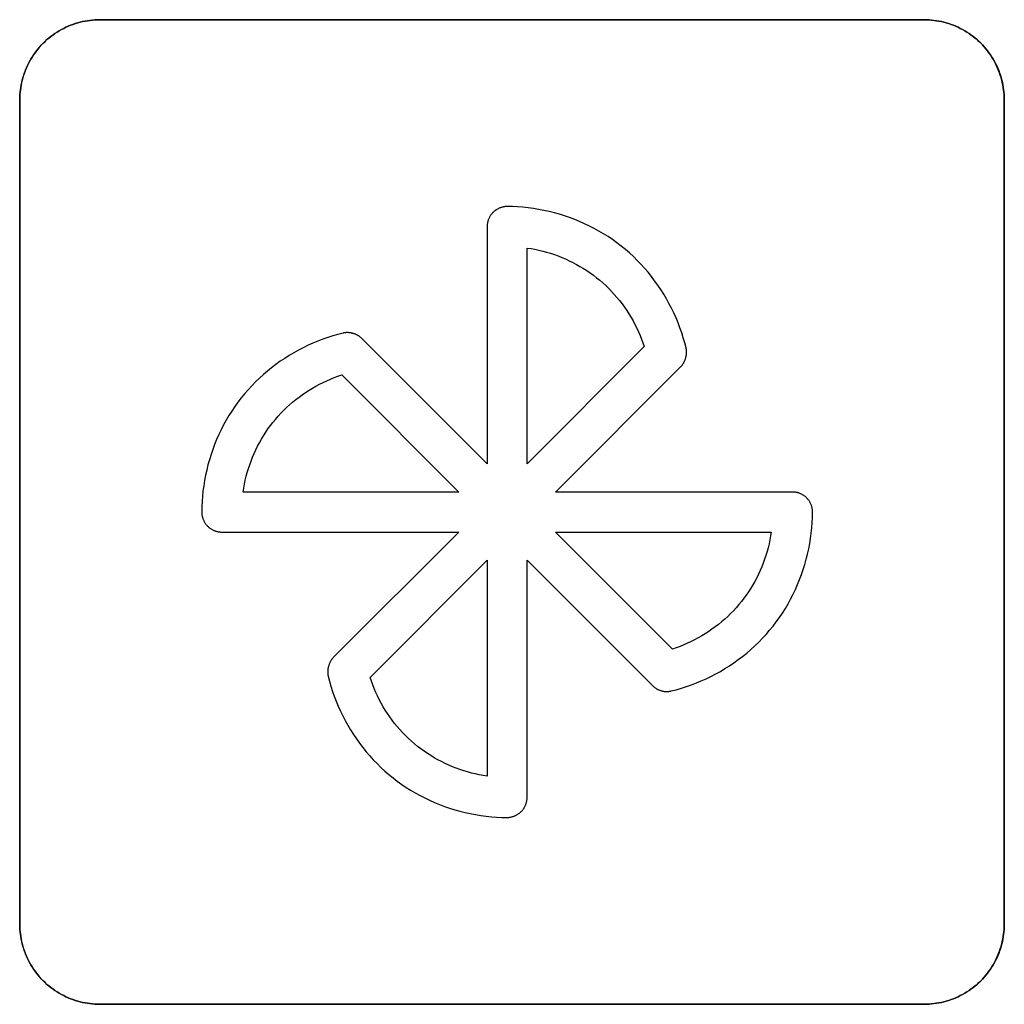
# Model space of a CAD drawing. Units: millimetres. Extents: x -519 to 184, y -137 to 128.
# Drawn here: x -71 to -58, y -117 to -105 of the extents above; entities that cross this region are included whole.
import ezdxf

# ---------------------------------------------------------------- set-up
doc = ezdxf.new("R2010")
doc.units = ezdxf.units.MM
doc.header["$LTSCALE"] = 16.335
doc.layers.add('CURVE', color=7, linetype='CONTINUOUS')
doc.layers.add('INTFCLR_4', color=7, linetype='CONTINUOUS')

msp = doc.modelspace()

# ---------------------------------------------------------------- linework, layer by layer
at = {"layer": 'CURVE', "color": 250, "linetype": 'CONTINUOUS'}
for p, q in [((-59.418, -105.043), (-69.717, -105.043)), ((-70.717, -106.042), (-70.717, -116.343)), ((-58.417, -116.343), (-58.417, -106.042)), ((-69.717, -117.342), (-59.418, -117.342))]:
    msp.add_line(p, q, dxfattribs=at)
for points in [[(-69.717, -105.043), (-69.748, -105.043), (-69.778, -105.045), (-69.809, -105.047), (-69.84, -105.051), (-69.871, -105.055), (-69.901, -105.061), (-69.932, -105.067), (-69.962, -105.075), (-69.993, -105.083), (-70.023, -105.092), (-70.052, -105.102), (-70.082, -105.113), (-70.111, -105.125), (-70.14, -105.138), (-70.168, -105.152), (-70.197, -105.167), (-70.224, -105.182), (-70.251, -105.198), (-70.278, -105.216), (-70.304, -105.234), (-70.329, -105.252), (-70.354, -105.272), (-70.378, -105.292), (-70.402, -105.314), (-70.424, -105.336), (-70.446, -105.358), (-70.468, -105.382), (-70.488, -105.406), (-70.508, -105.431), (-70.526, -105.456), (-70.544, -105.482), (-70.562, -105.509), (-70.578, -105.536), (-70.593, -105.563), (-70.608, -105.591), (-70.622, -105.62), (-70.635, -105.649), (-70.647, -105.678), (-70.658, -105.707), (-70.668, -105.737), (-70.677, -105.767), (-70.686, -105.797), (-70.693, -105.828), (-70.699, -105.858), (-70.705, -105.889), (-70.709, -105.92), (-70.713, -105.95), (-70.715, -105.981), (-70.717, -106.012), (-70.717, -106.042)], [(-58.417, -106.042), (-58.418, -106.012), (-58.419, -105.981), (-58.422, -105.95), (-58.425, -105.92), (-58.43, -105.889), (-58.435, -105.858), (-58.442, -105.828), (-58.449, -105.797), (-58.457, -105.767), (-58.467, -105.737), (-58.477, -105.707), (-58.488, -105.678), (-58.5, -105.649), (-58.513, -105.62), (-58.527, -105.591), (-58.541, -105.563), (-58.557, -105.536), (-58.573, -105.509), (-58.59, -105.482), (-58.608, -105.456), (-58.627, -105.431), (-58.647, -105.406), (-58.667, -105.382), (-58.688, -105.358), (-58.71, -105.336), (-58.733, -105.314), (-58.756, -105.292), (-58.78, -105.272), (-58.805, -105.252), (-58.831, -105.234), (-58.857, -105.216), (-58.883, -105.199), (-58.91, -105.182), (-58.938, -105.167), (-58.966, -105.152), (-58.995, -105.138), (-59.023, -105.125), (-59.053, -105.113), (-59.082, -105.102), (-59.112, -105.092), (-59.142, -105.083), (-59.172, -105.075), (-59.203, -105.067), (-59.233, -105.061), (-59.264, -105.055), (-59.295, -105.051), (-59.325, -105.047), (-59.356, -105.045), (-59.387, -105.043), (-59.418, -105.043)], [(-70.717, -116.343), (-70.717, -116.373), (-70.715, -116.404), (-70.713, -116.435), (-70.709, -116.465), (-70.705, -116.496), (-70.699, -116.527), (-70.693, -116.557), (-70.686, -116.588), (-70.677, -116.618), (-70.668, -116.648), (-70.658, -116.678), (-70.647, -116.707), (-70.635, -116.736), (-70.622, -116.765), (-70.608, -116.794), (-70.593, -116.822), (-70.578, -116.849), (-70.562, -116.876), (-70.544, -116.903), (-70.526, -116.929), (-70.508, -116.954), (-70.488, -116.979), (-70.468, -117.003), (-70.446, -117.027), (-70.424, -117.049), (-70.402, -117.071), (-70.378, -117.093), (-70.354, -117.113), (-70.329, -117.133), (-70.304, -117.151), (-70.278, -117.169), (-70.251, -117.187), (-70.224, -117.203), (-70.197, -117.218), (-70.168, -117.233), (-70.14, -117.247), (-70.111, -117.26), (-70.082, -117.272), (-70.052, -117.283), (-70.023, -117.293), (-69.993, -117.302), (-69.962, -117.311), (-69.932, -117.318), (-69.901, -117.324), (-69.871, -117.33), (-69.84, -117.334), (-69.809, -117.338), (-69.778, -117.34), (-69.748, -117.342), (-69.717, -117.342)], [(-59.418, -117.342), (-59.387, -117.342), (-59.356, -117.34), (-59.325, -117.338), (-59.295, -117.334), (-59.264, -117.33), (-59.233, -117.324), (-59.203, -117.318), (-59.172, -117.311), (-59.142, -117.302), (-59.112, -117.293), (-59.082, -117.283), (-59.053, -117.272), (-59.023, -117.26), (-58.995, -117.247), (-58.966, -117.233), (-58.938, -117.218), (-58.91, -117.203), (-58.883, -117.187), (-58.857, -117.169), (-58.831, -117.151), (-58.805, -117.133), (-58.78, -117.113), (-58.756, -117.093), (-58.733, -117.071), (-58.71, -117.049), (-58.688, -117.027), (-58.667, -117.003), (-58.647, -116.979), (-58.627, -116.954), (-58.608, -116.929), (-58.59, -116.903), (-58.573, -116.876), (-58.557, -116.849), (-58.541, -116.822), (-58.527, -116.794), (-58.513, -116.765), (-58.5, -116.736), (-58.488, -116.707), (-58.477, -116.678), (-58.467, -116.648), (-58.457, -116.618), (-58.449, -116.588), (-58.442, -116.557), (-58.435, -116.527), (-58.43, -116.496), (-58.425, -116.465), (-58.422, -116.435), (-58.419, -116.404), (-58.418, -116.373), (-58.417, -116.343)]]:
    msp.add_lwpolyline(points, dxfattribs=at)
at = {"layer": 'INTFCLR_4', "color": 250, "linetype": 'CONTINUOUS'}
for p, q in [((-69.717, -105.043), (-59.417, -105.043)), ((-70.717, -116.343), (-70.717, -106.042)), ((-58.417, -106.042), (-58.417, -116.343)), ((-64.878, -107.627), (-64.878, -110.589)), ((-64.378, -110.589), (-64.378, -107.895)), ((-64.878, -110.589), (-66.443, -109.024)), ((-62.916, -109.127), (-64.378, -110.589)), ((-64.024, -110.943), (-62.459, -109.377)), ((-66.694, -109.481), (-65.232, -110.943)), ((-65.232, -110.943), (-67.926, -110.943)), ((-61.063, -110.943), (-64.024, -110.943)), ((-68.193, -111.443), (-65.232, -111.443)), ((-65.232, -111.443), (-66.797, -113.008)), ((-64.024, -111.443), (-61.33, -111.443)), ((-62.562, -112.905), (-64.024, -111.443)), ((-66.34, -113.259), (-64.878, -111.796)), ((-64.878, -111.796), (-64.878, -114.491)), ((-64.378, -111.796), (-62.813, -113.361)), ((-64.378, -114.758), (-64.378, -111.796)), ((-59.417, -117.342), (-69.717, -117.342))]:
    msp.add_line(p, q, dxfattribs=at)
for points in [[(-70.717, -106.042), (-70.716, -106.012), (-70.715, -105.981), (-70.712, -105.95), (-70.709, -105.92), (-70.704, -105.889), (-70.699, -105.858), (-70.692, -105.828), (-70.685, -105.797), (-70.677, -105.767), (-70.667, -105.737), (-70.657, -105.707), (-70.646, -105.678), (-70.634, -105.649), (-70.621, -105.62), (-70.608, -105.591), (-70.593, -105.563), (-70.577, -105.536), (-70.561, -105.509), (-70.544, -105.482), (-70.526, -105.456), (-70.507, -105.431), (-70.488, -105.406), (-70.467, -105.382), (-70.446, -105.358), (-70.424, -105.336), (-70.401, -105.314), (-70.378, -105.292), (-70.354, -105.272), (-70.329, -105.252), (-70.303, -105.234), (-70.277, -105.216), (-70.251, -105.198), (-70.224, -105.182), (-70.196, -105.167), (-70.168, -105.152), (-70.14, -105.138), (-70.111, -105.125), (-70.081, -105.113), (-70.052, -105.102), (-70.022, -105.092), (-69.992, -105.083), (-69.962, -105.075), (-69.931, -105.067), (-69.901, -105.061), (-69.87, -105.055), (-69.839, -105.051), (-69.809, -105.047), (-69.778, -105.045), (-69.747, -105.043), (-69.717, -105.043)], [(-59.417, -105.043), (-59.386, -105.043), (-59.356, -105.045), (-59.325, -105.047), (-59.294, -105.051), (-59.263, -105.055), (-59.233, -105.061), (-59.202, -105.067), (-59.172, -105.075), (-59.141, -105.083), (-59.111, -105.092), (-59.082, -105.102), (-59.052, -105.113), (-59.023, -105.125), (-58.994, -105.138), (-58.966, -105.152), (-58.938, -105.167), (-58.91, -105.182), (-58.883, -105.199), (-58.856, -105.216), (-58.83, -105.234), (-58.805, -105.252), (-58.78, -105.272), (-58.756, -105.292), (-58.732, -105.314), (-58.71, -105.336), (-58.688, -105.358), (-58.667, -105.382), (-58.646, -105.406), (-58.626, -105.431), (-58.608, -105.456), (-58.59, -105.482), (-58.572, -105.509), (-58.556, -105.536), (-58.541, -105.563), (-58.526, -105.591), (-58.512, -105.62), (-58.499, -105.649), (-58.487, -105.678), (-58.476, -105.707), (-58.466, -105.737), (-58.457, -105.767), (-58.448, -105.797), (-58.441, -105.828), (-58.435, -105.858), (-58.429, -105.889), (-58.425, -105.92), (-58.421, -105.95), (-58.419, -105.981), (-58.417, -106.012), (-58.417, -106.042)], [(-64.628, -107.377), (-64.636, -107.377), (-64.643, -107.378), (-64.651, -107.378), (-64.659, -107.379), (-64.666, -107.38), (-64.674, -107.382), (-64.682, -107.383), (-64.689, -107.385), (-64.697, -107.387), (-64.704, -107.39), (-64.712, -107.392), (-64.719, -107.395), (-64.726, -107.398), (-64.734, -107.401), (-64.741, -107.405), (-64.748, -107.408), (-64.755, -107.412), (-64.761, -107.416), (-64.768, -107.42), (-64.775, -107.425), (-64.781, -107.43), (-64.787, -107.435), (-64.793, -107.44), (-64.799, -107.445), (-64.805, -107.45), (-64.81, -107.456), (-64.815, -107.462), (-64.82, -107.468), (-64.825, -107.474), (-64.83, -107.481), (-64.835, -107.487), (-64.839, -107.494), (-64.843, -107.501), (-64.847, -107.507), (-64.85, -107.514), (-64.854, -107.522), (-64.857, -107.529), (-64.86, -107.536), (-64.863, -107.543), (-64.865, -107.551), (-64.868, -107.558), (-64.87, -107.566), (-64.872, -107.574), (-64.873, -107.581), (-64.875, -107.589), (-64.876, -107.597), (-64.877, -107.604), (-64.877, -107.612), (-64.878, -107.62), (-64.878, -107.627)], [(-62.393, -109.142), (-62.409, -109.079), (-62.427, -109.015), (-62.447, -108.953), (-62.469, -108.89), (-62.493, -108.828), (-62.518, -108.767), (-62.546, -108.706), (-62.575, -108.646), (-62.606, -108.587), (-62.638, -108.529), (-62.672, -108.471), (-62.708, -108.414), (-62.746, -108.359), (-62.785, -108.304), (-62.825, -108.251), (-62.867, -108.198), (-62.911, -108.147), (-62.956, -108.098), (-63.003, -108.049), (-63.051, -108.002), (-63.1, -107.957), (-63.151, -107.913), (-63.203, -107.87), (-63.256, -107.829), (-63.311, -107.79), (-63.366, -107.753), (-63.423, -107.717), (-63.481, -107.683), (-63.54, -107.651), (-63.6, -107.62), (-63.66, -107.591), (-63.722, -107.564), (-63.784, -107.539), (-63.847, -107.515), (-63.91, -107.493), (-63.974, -107.473), (-64.038, -107.455), (-64.103, -107.439), (-64.168, -107.425), (-64.234, -107.412), (-64.299, -107.401), (-64.365, -107.393), (-64.431, -107.386), (-64.497, -107.381), (-64.562, -107.378), (-64.628, -107.377)], [(-64.378, -107.895), (-64.329, -107.902), (-64.28, -107.911), (-64.231, -107.921), (-64.182, -107.933), (-64.134, -107.946), (-64.086, -107.961), (-64.038, -107.977), (-63.991, -107.994), (-63.944, -108.012), (-63.898, -108.032), (-63.852, -108.053), (-63.807, -108.075), (-63.762, -108.099), (-63.718, -108.124), (-63.675, -108.15), (-63.632, -108.177), (-63.591, -108.205), (-63.55, -108.235), (-63.51, -108.266), (-63.471, -108.298), (-63.432, -108.331), (-63.395, -108.365), (-63.358, -108.401), (-63.323, -108.437), (-63.289, -108.475), (-63.256, -108.513), (-63.223, -108.552), (-63.192, -108.593), (-63.163, -108.634), (-63.134, -108.675), (-63.106, -108.718), (-63.08, -108.761), (-63.055, -108.805), (-63.031, -108.849), (-63.009, -108.895), (-62.987, -108.94), (-62.967, -108.986), (-62.949, -109.033), (-62.932, -109.08), (-62.916, -109.127)], [(-66.678, -108.958), (-66.742, -108.974), (-66.805, -108.992), (-66.868, -109.012), (-66.93, -109.034), (-66.992, -109.058), (-67.054, -109.083), (-67.114, -109.11), (-67.174, -109.14), (-67.234, -109.17), (-67.292, -109.203), (-67.35, -109.237), (-67.406, -109.273), (-67.462, -109.31), (-67.516, -109.349), (-67.57, -109.39), (-67.622, -109.432), (-67.673, -109.476), (-67.723, -109.521), (-67.772, -109.567), (-67.819, -109.615), (-67.864, -109.665), (-67.908, -109.716), (-67.951, -109.768), (-67.991, -109.821), (-68.03, -109.875), (-68.068, -109.931), (-68.104, -109.988), (-68.138, -110.046), (-68.17, -110.105), (-68.201, -110.165), (-68.229, -110.225), (-68.257, -110.287), (-68.282, -110.349), (-68.305, -110.412), (-68.327, -110.475), (-68.347, -110.539), (-68.365, -110.603), (-68.381, -110.668), (-68.396, -110.733), (-68.408, -110.799), (-68.419, -110.864), (-68.428, -110.93), (-68.435, -110.996), (-68.439, -111.061), (-68.442, -111.127), (-68.443, -111.193)], [(-66.443, -109.024), (-66.448, -109.02), (-66.452, -109.015), (-66.457, -109.011), (-66.462, -109.008), (-66.467, -109.004), (-66.472, -109), (-66.477, -108.997), (-66.482, -108.993), (-66.487, -108.99), (-66.493, -108.987), (-66.499, -108.984), (-66.504, -108.981), (-66.51, -108.978), (-66.516, -108.975), (-66.522, -108.973), (-66.528, -108.97), (-66.534, -108.968), (-66.54, -108.966), (-66.546, -108.964), (-66.553, -108.962), (-66.559, -108.961), (-66.565, -108.959), (-66.571, -108.958), (-66.578, -108.956), (-66.584, -108.955), (-66.591, -108.954), (-66.597, -108.954), (-66.603, -108.953), (-66.61, -108.952), (-66.616, -108.952), (-66.622, -108.952), (-66.629, -108.952), (-66.635, -108.952), (-66.641, -108.952), (-66.648, -108.953), (-66.654, -108.953), (-66.66, -108.954), (-66.666, -108.955), (-66.672, -108.956), (-66.678, -108.958)], [(-62.459, -109.377), (-62.455, -109.373), (-62.451, -109.368), (-62.447, -109.364), (-62.443, -109.359), (-62.439, -109.354), (-62.435, -109.349), (-62.432, -109.344), (-62.428, -109.338), (-62.425, -109.333), (-62.422, -109.328), (-62.419, -109.322), (-62.416, -109.316), (-62.413, -109.31), (-62.41, -109.305), (-62.408, -109.299), (-62.405, -109.293), (-62.403, -109.287), (-62.401, -109.28), (-62.399, -109.274), (-62.397, -109.268), (-62.396, -109.262), (-62.394, -109.255), (-62.393, -109.249), (-62.391, -109.243), (-62.39, -109.236), (-62.389, -109.23), (-62.388, -109.224), (-62.388, -109.217), (-62.387, -109.211), (-62.387, -109.204), (-62.387, -109.198), (-62.387, -109.192), (-62.387, -109.185), (-62.387, -109.179), (-62.388, -109.173), (-62.388, -109.167), (-62.389, -109.16), (-62.39, -109.154), (-62.391, -109.148), (-62.393, -109.142)], [(-67.926, -110.943), (-67.919, -110.894), (-67.91, -110.845), (-67.9, -110.796), (-67.888, -110.747), (-67.875, -110.699), (-67.86, -110.651), (-67.844, -110.603), (-67.827, -110.556), (-67.809, -110.509), (-67.789, -110.463), (-67.768, -110.417), (-67.746, -110.372), (-67.722, -110.327), (-67.697, -110.283), (-67.671, -110.24), (-67.644, -110.197), (-67.616, -110.155), (-67.586, -110.114), (-67.555, -110.074), (-67.523, -110.035), (-67.49, -109.997), (-67.456, -109.959), (-67.42, -109.923), (-67.384, -109.888), (-67.346, -109.853), (-67.308, -109.82), (-67.269, -109.788), (-67.228, -109.757), (-67.187, -109.727), (-67.146, -109.699), (-67.103, -109.671), (-67.06, -109.645), (-67.016, -109.62), (-66.971, -109.596), (-66.926, -109.573), (-66.881, -109.552), (-66.835, -109.532), (-66.788, -109.514), (-66.741, -109.497), (-66.694, -109.481)], [(-60.812, -111.193), (-60.813, -111.185), (-60.813, -111.178), (-60.814, -111.17), (-60.814, -111.162), (-60.816, -111.155), (-60.817, -111.147), (-60.819, -111.139), (-60.82, -111.132), (-60.823, -111.124), (-60.825, -111.117), (-60.827, -111.109), (-60.83, -111.102), (-60.833, -111.094), (-60.836, -111.087), (-60.84, -111.08), (-60.843, -111.073), (-60.847, -111.066), (-60.851, -111.059), (-60.856, -111.053), (-60.86, -111.046), (-60.865, -111.04), (-60.87, -111.034), (-60.875, -111.028), (-60.88, -111.022), (-60.886, -111.016), (-60.891, -111.011), (-60.897, -111.005), (-60.903, -111), (-60.91, -110.995), (-60.916, -110.991), (-60.922, -110.986), (-60.929, -110.982), (-60.936, -110.978), (-60.943, -110.974), (-60.95, -110.97), (-60.957, -110.967), (-60.964, -110.964), (-60.971, -110.961), (-60.979, -110.958), (-60.986, -110.955), (-60.994, -110.953), (-61.001, -110.951), (-61.009, -110.949), (-61.016, -110.947), (-61.024, -110.946), (-61.032, -110.945), (-61.04, -110.944), (-61.047, -110.943), (-61.055, -110.943), (-61.063, -110.943)], [(-68.443, -111.193), (-68.443, -111.201), (-68.443, -111.208), (-68.442, -111.216), (-68.441, -111.224), (-68.44, -111.231), (-68.439, -111.239), (-68.437, -111.247), (-68.435, -111.254), (-68.433, -111.262), (-68.431, -111.269), (-68.428, -111.277), (-68.426, -111.284), (-68.423, -111.292), (-68.419, -111.299), (-68.416, -111.306), (-68.412, -111.313), (-68.409, -111.32), (-68.404, -111.327), (-68.4, -111.333), (-68.396, -111.34), (-68.391, -111.346), (-68.386, -111.352), (-68.381, -111.358), (-68.376, -111.364), (-68.37, -111.37), (-68.364, -111.375), (-68.359, -111.381), (-68.353, -111.386), (-68.346, -111.391), (-68.34, -111.395), (-68.333, -111.4), (-68.327, -111.404), (-68.32, -111.408), (-68.313, -111.412), (-68.306, -111.416), (-68.299, -111.419), (-68.292, -111.422), (-68.284, -111.425), (-68.277, -111.428), (-68.27, -111.431), (-68.262, -111.433), (-68.255, -111.435), (-68.247, -111.437), (-68.239, -111.439), (-68.232, -111.44), (-68.224, -111.441), (-68.216, -111.442), (-68.209, -111.443), (-68.201, -111.443), (-68.193, -111.443)], [(-62.578, -113.428), (-62.514, -113.412), (-62.451, -113.394), (-62.388, -113.374), (-62.326, -113.352), (-62.264, -113.328), (-62.202, -113.303), (-62.142, -113.275), (-62.082, -113.246), (-62.022, -113.215), (-61.964, -113.183), (-61.906, -113.149), (-61.85, -113.113), (-61.794, -113.075), (-61.74, -113.036), (-61.686, -112.996), (-61.634, -112.954), (-61.583, -112.91), (-61.533, -112.865), (-61.484, -112.818), (-61.437, -112.77), (-61.392, -112.721), (-61.348, -112.67), (-61.305, -112.618), (-61.265, -112.565), (-61.225, -112.51), (-61.188, -112.455), (-61.152, -112.398), (-61.118, -112.34), (-61.086, -112.281), (-61.055, -112.221), (-61.026, -112.161), (-60.999, -112.099), (-60.974, -112.037), (-60.95, -111.974), (-60.929, -111.911), (-60.909, -111.847), (-60.891, -111.783), (-60.874, -111.718), (-60.86, -111.653), (-60.847, -111.587), (-60.837, -111.522), (-60.828, -111.456), (-60.821, -111.39), (-60.816, -111.324), (-60.813, -111.259), (-60.812, -111.193)], [(-61.33, -111.443), (-61.337, -111.492), (-61.346, -111.541), (-61.356, -111.59), (-61.368, -111.639), (-61.381, -111.687), (-61.396, -111.735), (-61.412, -111.782), (-61.429, -111.83), (-61.447, -111.877), (-61.467, -111.923), (-61.488, -111.969), (-61.51, -112.014), (-61.534, -112.059), (-61.559, -112.103), (-61.585, -112.146), (-61.612, -112.188), (-61.64, -112.23), (-61.67, -112.271), (-61.701, -112.311), (-61.733, -112.35), (-61.766, -112.389), (-61.8, -112.426), (-61.836, -112.462), (-61.872, -112.498), (-61.91, -112.532), (-61.948, -112.565), (-61.987, -112.597), (-62.028, -112.628), (-62.069, -112.658), (-62.11, -112.687), (-62.153, -112.714), (-62.196, -112.741), (-62.24, -112.766), (-62.285, -112.79), (-62.33, -112.812), (-62.375, -112.833), (-62.421, -112.853), (-62.468, -112.872), (-62.515, -112.889), (-62.562, -112.905)], [(-66.797, -113.008), (-66.801, -113.012), (-66.805, -113.017), (-66.809, -113.021), (-66.813, -113.026), (-66.817, -113.031), (-66.82, -113.036), (-66.824, -113.041), (-66.828, -113.047), (-66.831, -113.052), (-66.834, -113.058), (-66.837, -113.063), (-66.84, -113.069), (-66.843, -113.075), (-66.845, -113.081), (-66.848, -113.086), (-66.85, -113.092), (-66.853, -113.099), (-66.855, -113.105), (-66.857, -113.111), (-66.859, -113.117), (-66.86, -113.123), (-66.862, -113.13), (-66.863, -113.136), (-66.865, -113.142), (-66.866, -113.149), (-66.867, -113.155), (-66.867, -113.162), (-66.868, -113.168), (-66.869, -113.174), (-66.869, -113.181), (-66.869, -113.187), (-66.869, -113.193), (-66.869, -113.2), (-66.869, -113.206), (-66.868, -113.212), (-66.867, -113.218), (-66.867, -113.225), (-66.866, -113.231), (-66.864, -113.237), (-66.863, -113.243)], [(-66.863, -113.243), (-66.847, -113.306), (-66.829, -113.37), (-66.809, -113.433), (-66.787, -113.495), (-66.763, -113.557), (-66.738, -113.618), (-66.71, -113.679), (-66.681, -113.739), (-66.65, -113.798), (-66.618, -113.857), (-66.584, -113.914), (-66.548, -113.971), (-66.51, -114.026), (-66.471, -114.081), (-66.431, -114.134), (-66.389, -114.187), (-66.345, -114.238), (-66.3, -114.288), (-66.253, -114.336), (-66.205, -114.383), (-66.156, -114.429), (-66.105, -114.473), (-66.053, -114.515), (-66, -114.556), (-65.945, -114.595), (-65.89, -114.632), (-65.833, -114.668), (-65.775, -114.702), (-65.716, -114.735), (-65.656, -114.765), (-65.596, -114.794), (-65.534, -114.821), (-65.472, -114.847), (-65.409, -114.87), (-65.346, -114.892), (-65.282, -114.912), (-65.218, -114.93), (-65.153, -114.946), (-65.088, -114.96), (-65.022, -114.973), (-64.957, -114.984), (-64.891, -114.992), (-64.825, -114.999), (-64.759, -115.004), (-64.694, -115.007), (-64.628, -115.008)], [(-64.878, -114.491), (-64.927, -114.484), (-64.976, -114.475), (-65.025, -114.464), (-65.073, -114.453), (-65.122, -114.44), (-65.17, -114.425), (-65.217, -114.409), (-65.265, -114.392), (-65.312, -114.374), (-65.358, -114.354), (-65.404, -114.333), (-65.449, -114.311), (-65.494, -114.287), (-65.538, -114.262), (-65.581, -114.236), (-65.624, -114.209), (-65.665, -114.18), (-65.706, -114.151), (-65.746, -114.12), (-65.786, -114.088), (-65.824, -114.055), (-65.861, -114.02), (-65.898, -113.985), (-65.933, -113.949), (-65.967, -113.911), (-66.001, -113.873), (-66.033, -113.833), (-66.064, -113.793), (-66.093, -113.752), (-66.122, -113.71), (-66.15, -113.668), (-66.176, -113.625), (-66.201, -113.581), (-66.225, -113.536), (-66.247, -113.491), (-66.269, -113.446), (-66.288, -113.399), (-66.307, -113.353), (-66.324, -113.306), (-66.34, -113.259)], [(-62.813, -113.361), (-62.808, -113.366), (-62.803, -113.37), (-62.799, -113.374), (-62.794, -113.378), (-62.788, -113.382), (-62.783, -113.386), (-62.778, -113.39), (-62.772, -113.394), (-62.767, -113.397), (-62.761, -113.4), (-62.755, -113.404), (-62.75, -113.407), (-62.744, -113.41), (-62.738, -113.412), (-62.732, -113.415), (-62.725, -113.418), (-62.719, -113.42), (-62.713, -113.422), (-62.707, -113.424), (-62.7, -113.426), (-62.694, -113.428), (-62.688, -113.429), (-62.681, -113.43), (-62.675, -113.432), (-62.668, -113.433), (-62.662, -113.433), (-62.655, -113.434), (-62.649, -113.435), (-62.642, -113.435), (-62.636, -113.435), (-62.63, -113.435), (-62.624, -113.435), (-62.618, -113.434), (-62.613, -113.434), (-62.607, -113.433), (-62.601, -113.432), (-62.595, -113.431), (-62.59, -113.43), (-62.584, -113.429), (-62.578, -113.428)], [(-64.628, -115.008), (-64.62, -115.008), (-64.613, -115.007), (-64.605, -115.007), (-64.597, -115.006), (-64.59, -115.005), (-64.582, -115.003), (-64.574, -115.002), (-64.567, -115), (-64.559, -114.998), (-64.552, -114.996), (-64.544, -114.993), (-64.537, -114.99), (-64.529, -114.987), (-64.522, -114.984), (-64.515, -114.981), (-64.508, -114.977), (-64.501, -114.973), (-64.494, -114.969), (-64.488, -114.965), (-64.481, -114.96), (-64.475, -114.956), (-64.469, -114.951), (-64.463, -114.946), (-64.457, -114.94), (-64.451, -114.935), (-64.446, -114.929), (-64.44, -114.923), (-64.435, -114.917), (-64.43, -114.911), (-64.426, -114.905), (-64.421, -114.898), (-64.417, -114.892), (-64.413, -114.885), (-64.409, -114.878), (-64.405, -114.871), (-64.402, -114.864), (-64.398, -114.856), (-64.395, -114.849), (-64.393, -114.842), (-64.39, -114.834), (-64.388, -114.827), (-64.386, -114.819), (-64.384, -114.812), (-64.382, -114.804), (-64.381, -114.796), (-64.38, -114.789), (-64.379, -114.781), (-64.378, -114.773), (-64.378, -114.766), (-64.378, -114.758)], [(-69.717, -117.342), (-69.747, -117.342), (-69.778, -117.34), (-69.809, -117.338), (-69.839, -117.334), (-69.87, -117.33), (-69.901, -117.324), (-69.931, -117.318), (-69.962, -117.311), (-69.992, -117.302), (-70.022, -117.293), (-70.052, -117.283), (-70.081, -117.272), (-70.111, -117.26), (-70.14, -117.247), (-70.168, -117.233), (-70.196, -117.218), (-70.224, -117.203), (-70.251, -117.187), (-70.277, -117.169), (-70.303, -117.151), (-70.329, -117.133), (-70.354, -117.113), (-70.378, -117.093), (-70.401, -117.071), (-70.424, -117.049), (-70.446, -117.027), (-70.467, -117.003), (-70.488, -116.979), (-70.507, -116.954), (-70.526, -116.929), (-70.544, -116.903), (-70.561, -116.876), (-70.577, -116.849), (-70.593, -116.822), (-70.608, -116.794), (-70.621, -116.765), (-70.634, -116.736), (-70.646, -116.707), (-70.657, -116.678), (-70.667, -116.648), (-70.677, -116.618), (-70.685, -116.588), (-70.692, -116.557), (-70.699, -116.527), (-70.704, -116.496), (-70.709, -116.465), (-70.712, -116.435), (-70.715, -116.404), (-70.716, -116.373), (-70.717, -116.343)], [(-58.417, -116.343), (-58.417, -116.373), (-58.419, -116.404), (-58.421, -116.435), (-58.425, -116.465), (-58.429, -116.496), (-58.435, -116.527), (-58.441, -116.557), (-58.448, -116.588), (-58.457, -116.618), (-58.466, -116.648), (-58.476, -116.678), (-58.487, -116.707), (-58.499, -116.736), (-58.512, -116.765), (-58.526, -116.794), (-58.541, -116.822), (-58.556, -116.849), (-58.572, -116.876), (-58.59, -116.903), (-58.608, -116.929), (-58.626, -116.954), (-58.646, -116.979), (-58.667, -117.003), (-58.688, -117.027), (-58.71, -117.049), (-58.732, -117.071), (-58.756, -117.093), (-58.78, -117.113), (-58.805, -117.133), (-58.83, -117.151), (-58.856, -117.169), (-58.883, -117.187), (-58.91, -117.203), (-58.938, -117.218), (-58.966, -117.233), (-58.994, -117.247), (-59.023, -117.26), (-59.052, -117.272), (-59.082, -117.283), (-59.111, -117.293), (-59.141, -117.302), (-59.172, -117.311), (-59.202, -117.318), (-59.233, -117.324), (-59.263, -117.33), (-59.294, -117.334), (-59.325, -117.338), (-59.356, -117.34), (-59.386, -117.342), (-59.417, -117.342)]]:
    msp.add_lwpolyline(points, dxfattribs=at)

doc.saveas('drawing.dxf')
